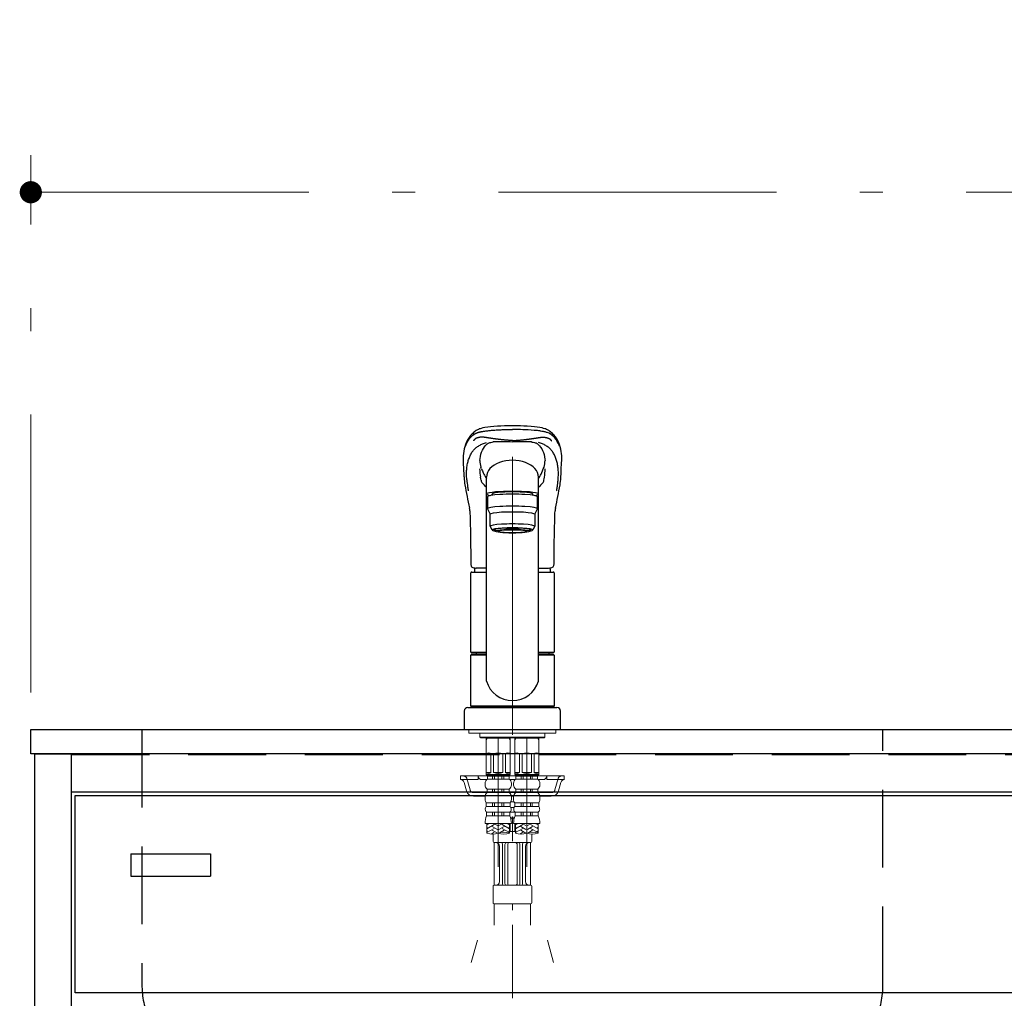
# Model space of a CAD drawing. Units: millimetres. Extents: x 210 to 8110, y 68 to 5608.
# Drawn here: x 2207 to 2738, y 1745 to 2273 of the extents above; entities that cross this region are included whole.
import ezdxf

# ---------------------------------------------------------------- set-up
doc = ezdxf.new("R2010")
doc.units = ezdxf.units.MM
doc.header["$LTSCALE"] = 5
doc.linetypes.add('DASHDOT', pattern=[50.5, 30, -9, 2.5, -9])
doc.linetypes.add('HIDDEN', pattern=[12.6, 8.4, -4.2])
for name, color, linetype, lineweight in [('キャビ', 134, 'Continuous', 9), ('トップ', 14, 'Continuous', 9), ('トビラ', 54, 'Continuous', 9), ('リピート', 52, 'Continuous', 9), ('水栓', 94, 'Continuous', 9)]:
    doc.layers.add(name, color=color, linetype=linetype, lineweight=lineweight)
doc.styles.get("Standard").update_dxf_attribs({"font": 'txt', "bigfont": 'bigfont'})
doc.styles.add('ＭＳ ゴシック', font='txt')
doc.dimstyles.get("Standard").update_dxf_attribs({"dimtxt": 0.18, "dimasz": 0.18, "dimexe": 0.18, "dimexo": 0.0625, "dimgap": 0.09, "dimtad": 0, "dimtih": 1, "dimtoh": 1, "dimdec": 4, "dimzin": 0, "dimdsep": 46, "dimtxsty": 'Standard', "dimcen": 0.09, "dimadec": 0, "dimazin": 0, "dimtfac": 1, "dimtdec": 4, "dimtofl": 0, "dimtmove": 0, "dimatfit": 3, "dimfxl": 1, "dimtolj": 1, "dimtzin": 0, "dimarcsym": 0})

# ---------------------------------------------------------------- blocks, each defined once
blk = doc.blocks.new('*G52')
at = {"layer": '水栓', "color": 94, "linetype": 'DASHDOT', "lineweight": 9}
for p, q in [((2472.85, 2037.23), (2472.85, 1745)), ((2465.15, 1885.5), (2465.15, 1815.96)), ((2480.55, 1815.96), (2480.55, 1885.5)), ((2397.85, 1576.64), (2465.15, 1815.96)), ((2547.85, 1576.64), (2480.55, 1815.96))]:
    blk.add_line(p, q, dxfattribs=at)
at = {"layer": '水栓', "color": 94, "linetype": 'Continuous', "lineweight": 30}
for p, q in [((2446.7, 2026.17), (2446.72, 2025.98)), ((2457.06, 2028.63), (2457.44, 2027.84)), ((2458.85, 1916.15), (2458.85, 2026.3)), ((2486.85, 1916.15), (2486.85, 2026.3)), ((2498.98, 2025.88), (2499, 2026.17)), ((2459.35, 2015.63), (2459.35, 2009.17)), ((2461.85, 2017.14), (2461.85, 2017.06)), ((2461.85, 2016.45), (2461.85, 2017.14)), ((2483.85, 2016.45), (2483.85, 2017.14)), ((2486.35, 2009.17), (2486.35, 2015.63)), ((2459.35, 2009.17), (2460.85, 2006.18)), ((2484.85, 2006.18), (2486.35, 2009.17)), ((2460.85, 1999.72), (2460.85, 2006.18)), ((2484.85, 2006.18), (2484.85, 1999.72)), ((2461.85, 1997.73), (2460.85, 1999.72)), ((2484.85, 1999.72), (2483.85, 1997.73)), ((2463.5, 1997.03), (2463.5, 1998.1)), ((2482.2, 1997.03), (2482.2, 1998.1)), ((2458.85, 1977.2), (2453.34, 1977.2)), ((2486.85, 1977.2), (2492.36, 1977.2)), ((2450.35, 1931.85), (2450.35, 1974.55)), ((2450.85, 1975.05), (2458.85, 1975.05)), ((2486.85, 1975.05), (2494.85, 1975.05)), ((2495.35, 1974.55), (2495.35, 1931.85)), ((2450.35, 1931.85), (2450.65, 1931.55)), ((2450.35, 1931.85), (2458.85, 1931.85)), ((2450.65, 1930.5), (2450.35, 1930.2)), ((2450.35, 1902.8), (2450.35, 1930.2)), ((2458.85, 1930.2), (2450.35, 1930.2)), ((2450.65, 1931.55), (2458.85, 1931.55)), ((2458.85, 1930.5), (2450.65, 1930.5)), ((2453.3, 1931.55), (2453.3, 1930.5)), ((2486.85, 1931.85), (2495.35, 1931.85)), ((2486.85, 1931.55), (2495.05, 1931.55)), ((2495.05, 1930.5), (2486.85, 1930.5)), ((2495.35, 1930.2), (2486.85, 1930.2)), ((2492.4, 1931.55), (2492.4, 1930.5)), ((2495.05, 1931.55), (2495.35, 1931.85)), ((2495.35, 1930.2), (2495.05, 1930.5)), ((2495.35, 1930.2), (2495.35, 1902.8)), ((2450.65, 1902.5), (2450.35, 1902.8)), ((2450.35, 1902.8), (2495.35, 1902.8)), ((2495.05, 1902.5), (2495.35, 1902.8)), ((2446.85, 1900), (2446.85, 1890)), ((2448.85, 1902), (2496.85, 1902)), ((2450.35, 1902.5), (2450.35, 1902)), ((2450.35, 1902.5), (2495.35, 1902.5)), ((2495.35, 1902), (2450.35, 1902)), ((2450.65, 1902.5), (2495.05, 1902.5)), ((2495.35, 1902), (2495.35, 1902.5)), ((2498.85, 1890), (2498.85, 1900)), ((2446.85, 1890), (2498.85, 1890))]:
    blk.add_line(p, q, dxfattribs=at)
at = {"layer": '水栓', "color": 94, "linetype": 'Continuous', "lineweight": 9}
for p, q in [((2449.35, 1890), (2449.35, 1888)), ((2449.35, 1889.9), (2449.35, 1888)), ((2496.35, 1888), (2449.35, 1888)), ((2455.31, 1888), (2455.31, 1886)), ((2490.39, 1888), (2490.39, 1886)), ((2496.35, 1890), (2496.35, 1888)), ((2496.35, 1889.9), (2496.35, 1888)), ((2472.85, 1886), (2455.31, 1886)), ((2455.31, 1886), (2455.81, 1885.5)), ((2455.81, 1885.5), (2472.85, 1885.5)), ((2458.65, 1885.5), (2458.65, 1865.7)), ((2459.2, 1885.4), (2458.65, 1884.46)), ((2465.15, 1885.4), (2458.65, 1885.4)), ((2459.2, 1885.5), (2459.2, 1885.4)), ((2465.15, 1885.4), (2471.65, 1885.4)), ((2471.11, 1885.5), (2471.11, 1885.4)), ((2471.11, 1885.4), (2471.65, 1884.46)), ((2471.65, 1885.5), (2471.65, 1865.7)), ((2472.85, 1886), (2490.39, 1886)), ((2489.89, 1885.5), (2472.85, 1885.5)), ((2474.05, 1885.5), (2474.05, 1865.7)), ((2474.6, 1885.4), (2474.05, 1884.46)), ((2480.55, 1885.4), (2474.05, 1885.4)), ((2474.6, 1885.5), (2474.6, 1885.4)), ((2480.55, 1885.4), (2487.05, 1885.4)), ((2486.51, 1885.5), (2486.51, 1885.4)), ((2486.51, 1885.4), (2487.05, 1884.46)), ((2487.05, 1885.5), (2487.05, 1865.7)), ((2490.39, 1886), (2489.89, 1885.5)), ((2458.71, 1866.9), (2458.71, 1876.9)), ((2461.21, 1876.9), (2458.71, 1876.9)), ((2461.21, 1866.9), (2461.21, 1876.9)), ((2465.15, 1876.9), (2462.65, 1876.9)), ((2462.65, 1876.9), (2462.65, 1866.9)), ((2465.15, 1876.9), (2467.65, 1876.9)), ((2467.65, 1876.9), (2467.65, 1866.9)), ((2469.1, 1866.9), (2469.1, 1876.9)), ((2469.1, 1876.9), (2471.6, 1876.9)), ((2471.6, 1866.9), (2471.6, 1876.9)), ((2474.11, 1866.9), (2474.11, 1876.9)), ((2476.61, 1876.9), (2474.11, 1876.9)), ((2476.61, 1866.9), (2476.61, 1876.9)), ((2480.55, 1876.9), (2478.05, 1876.9)), ((2478.05, 1876.9), (2478.05, 1866.9)), ((2480.55, 1876.9), (2483.05, 1876.9)), ((2483.05, 1876.9), (2483.05, 1866.9)), ((2484.5, 1866.9), (2484.5, 1876.9)), ((2484.5, 1876.9), (2487, 1876.9)), ((2487, 1866.9), (2487, 1876.9)), ((2458.65, 1865.7), (2458.95, 1865.4)), ((2458.65, 1865.7), (2471.65, 1865.7)), ((2458.71, 1866.9), (2461.21, 1866.9)), ((2462.65, 1866.9), (2465.15, 1866.9)), ((2467.65, 1866.9), (2465.15, 1866.9)), ((2471.6, 1866.9), (2469.1, 1866.9)), ((2471.65, 1865.7), (2471.35, 1865.4)), ((2474.05, 1865.7), (2474.35, 1865.4)), ((2474.05, 1865.7), (2487.05, 1865.7)), ((2474.11, 1866.9), (2476.61, 1866.9)), ((2478.05, 1866.9), (2480.55, 1866.9)), ((2483.05, 1866.9), (2480.55, 1866.9)), ((2487, 1866.9), (2484.5, 1866.9)), ((2487.05, 1865.7), (2486.75, 1865.4)), ((2444.85, 1865), (2459.8, 1865)), ((2444.85, 1863), (2444.85, 1865)), ((2454.35, 1863), (2444.85, 1863)), ((2446.74, 1861.54), (2448.02, 1856.93)), ((2454.35, 1863), (2454.35, 1865)), ((2456.35, 1863), (2458.93, 1863)), ((2458.05, 1861.04), (2458.05, 1860.1)), ((2465.15, 1865.4), (2458.95, 1865.4)), ((2465.15, 1864.9), (2459.3, 1864.9)), ((2459.3, 1863.28), (2459.3, 1864.9)), ((2465.15, 1863.28), (2459.3, 1863.28)), ((2459.8, 1864.9), (2459.8, 1865.4)), ((2462.15, 1863.28), (2462.15, 1864.9)), ((2463.15, 1863.28), (2463.15, 1864.9)), ((2465.15, 1865.4), (2471.35, 1865.4)), ((2465.15, 1864.9), (2471, 1864.9)), ((2465.15, 1863.28), (2471, 1863.28)), ((2467.15, 1863.28), (2467.15, 1864.9)), ((2468.15, 1863.28), (2468.15, 1864.9)), ((2470.5, 1864.9), (2470.5, 1865.4)), ((2470.5, 1865), (2475.2, 1865)), ((2471, 1863.28), (2471, 1864.9)), ((2471.38, 1863), (2472.85, 1863)), ((2471.77, 1863), (2474.15, 1863)), ((2472.25, 1861.04), (2472.25, 1860.1)), ((2472.85, 1863), (2474.33, 1863)), ((2473.45, 1861.04), (2473.45, 1860.1)), ((2480.55, 1865.4), (2474.35, 1865.4)), ((2480.55, 1864.9), (2474.7, 1864.9)), ((2474.7, 1863.28), (2474.7, 1864.9)), ((2480.55, 1863.28), (2474.7, 1863.28)), ((2475.2, 1864.9), (2475.2, 1865.4)), ((2477.55, 1863.28), (2477.55, 1864.9)), ((2478.55, 1863.28), (2478.55, 1864.9)), ((2480.55, 1865.4), (2486.75, 1865.4)), ((2480.55, 1864.9), (2486.4, 1864.9)), ((2480.55, 1863.28), (2486.4, 1863.28)), ((2482.55, 1863.28), (2482.55, 1864.9)), ((2483.55, 1863.28), (2483.55, 1864.9)), ((2485.9, 1864.9), (2485.9, 1865.4)), ((2485.9, 1865), (2500.85, 1865)), ((2486.4, 1863.28), (2486.4, 1864.9)), ((2486.78, 1863), (2489.35, 1863)), ((2487.65, 1861.04), (2487.65, 1860.1)), ((2491.35, 1863), (2491.35, 1865)), ((2491.35, 1863), (2500.85, 1863)), ((2498.97, 1861.54), (2497.69, 1856.93)), ((2500.85, 1863), (2500.85, 1865)), ((2465.15, 1857.9), (2459.2, 1857.9)), ((2459.2, 1857.9), (2459.2, 1855.98)), ((2465.15, 1855.98), (2459.2, 1855.98)), ((2462.15, 1857.9), (2462.15, 1855.98)), ((2463.15, 1857.9), (2463.15, 1855.98)), ((2465.15, 1857.9), (2471.1, 1857.9)), ((2465.15, 1855.98), (2471.1, 1855.98)), ((2467.15, 1857.9), (2467.15, 1855.98)), ((2468.15, 1857.9), (2468.15, 1855.98)), ((2471.1, 1857.9), (2471.1, 1855.98)), ((2480.55, 1857.9), (2474.6, 1857.9)), ((2474.6, 1857.9), (2474.6, 1855.98)), ((2480.55, 1855.98), (2474.6, 1855.98)), ((2477.55, 1857.9), (2477.55, 1855.98)), ((2478.55, 1857.9), (2478.55, 1855.98)), ((2480.55, 1857.9), (2486.5, 1857.9)), ((2480.55, 1855.98), (2486.5, 1855.98)), ((2482.55, 1857.9), (2482.55, 1855.98)), ((2483.55, 1857.9), (2483.55, 1855.98)), ((2486.5, 1857.9), (2486.5, 1855.98)), ((2451.87, 1854), (2458.06, 1854)), ((2458.05, 1853.84), (2458.05, 1852.35)), ((2465.15, 1850.42), (2458.7, 1850.42)), ((2458.7, 1850.42), (2458.7, 1848.45)), ((2462.15, 1850.42), (2462.15, 1848.45)), ((2463.15, 1850.42), (2463.15, 1848.45)), ((2465.15, 1850.42), (2471.6, 1850.42)), ((2467.15, 1850.42), (2467.15, 1848.45)), ((2468.15, 1850.42), (2468.15, 1848.45)), ((2471.6, 1850.42), (2471.6, 1848.45)), ((2473.75, 1851), (2471.95, 1851)), ((2473.46, 1854), (2472.25, 1854)), ((2472.25, 1853.84), (2472.25, 1852.35)), ((2473.45, 1853.84), (2473.45, 1852.35)), ((2480.55, 1850.42), (2474.1, 1850.42)), ((2474.1, 1850.42), (2474.1, 1848.45)), ((2477.55, 1850.42), (2477.55, 1848.45)), ((2478.55, 1850.42), (2478.55, 1848.45)), ((2480.55, 1850.42), (2487, 1850.42)), ((2482.55, 1850.42), (2482.55, 1848.45)), ((2483.55, 1850.42), (2483.55, 1848.45)), ((2487, 1850.42), (2487, 1848.45)), ((2487.65, 1854), (2493.83, 1854)), ((2487.65, 1853.84), (2487.65, 1852.35)), ((2465.15, 1848.45), (2458.7, 1848.45)), ((2465.15, 1845.41), (2458.9, 1845.41)), ((2458.9, 1845.41), (2458.9, 1843.47)), ((2462.15, 1845.41), (2462.15, 1843.47)), ((2463.15, 1845.41), (2463.15, 1843.47)), ((2465.15, 1848.45), (2471.6, 1848.45)), ((2465.15, 1845.41), (2471.4, 1845.41)), ((2467.15, 1845.41), (2467.15, 1843.47)), ((2468.15, 1845.41), (2468.15, 1843.47)), ((2471.4, 1845.41), (2471.4, 1843.47)), ((2471.5, 1845.5), (2474.21, 1845.5)), ((2473.79, 1848), (2471.92, 1848)), ((2480.55, 1848.45), (2474.1, 1848.45)), ((2480.55, 1845.41), (2474.3, 1845.41)), ((2474.3, 1845.41), (2474.3, 1843.47)), ((2477.55, 1845.41), (2477.55, 1843.47)), ((2478.55, 1845.41), (2478.55, 1843.47)), ((2480.55, 1848.45), (2487, 1848.45)), ((2480.55, 1845.41), (2486.8, 1845.41)), ((2482.55, 1845.41), (2482.55, 1843.47)), ((2483.55, 1845.41), (2483.55, 1843.47)), ((2486.8, 1845.41), (2486.8, 1843.47)), ((2465.15, 1839.4), (2458.05, 1839.4)), ((2465.15, 1843.47), (2458.9, 1843.47)), ((2459.05, 1839.4), (2459.05, 1834.15)), ((2460.52, 1839.4), (2459.05, 1838.55)), ((2459.45, 1839.24), (2459.18, 1839.4)), ((2464.75, 1838.2), (2462.68, 1839.4)), ((2465.15, 1843.47), (2471.4, 1843.47)), ((2465.15, 1839.4), (2472.25, 1839.4)), ((2465.55, 1838.2), (2467.62, 1839.4)), ((2469.78, 1839.4), (2471.25, 1838.55)), ((2470.85, 1839.24), (2471.12, 1839.4)), ((2471.25, 1839.4), (2471.25, 1834.15)), ((2471.25, 1839), (2471.6, 1839)), ((2471.6, 1839), (2471.6, 1835)), ((2472, 1841.64), (2472.85, 1843)), ((2472.85, 1843), (2473.7, 1841.64)), ((2480.55, 1839.4), (2473.45, 1839.4)), ((2474.1, 1839), (2474.1, 1835)), ((2474.1, 1839), (2474.45, 1839)), ((2480.55, 1843.47), (2474.3, 1843.47)), ((2474.45, 1839.4), (2474.45, 1834.15)), ((2475.92, 1839.4), (2474.45, 1838.55)), ((2474.85, 1839.24), (2474.58, 1839.4)), ((2480.15, 1838.2), (2478.08, 1839.4)), ((2480.55, 1843.47), (2486.8, 1843.47)), ((2480.55, 1839.4), (2487.65, 1839.4)), ((2480.95, 1838.2), (2483.02, 1839.4)), ((2485.18, 1839.4), (2486.65, 1838.55)), ((2486.25, 1839.24), (2486.52, 1839.4)), ((2486.65, 1839.4), (2486.65, 1834.15)), ((2463.05, 1838.78), (2459.05, 1836.47)), ((2459.45, 1837.17), (2459.05, 1837.4)), ((2463.05, 1836.7), (2459.05, 1834.39)), ((2459.45, 1835.09), (2459.05, 1835.32)), ((2463.05, 1834.63), (2461.37, 1833.65)), ((2464.75, 1836.13), (2461.95, 1837.74)), ((2464.75, 1834.05), (2461.95, 1835.66)), ((2465.55, 1836.13), (2468.35, 1837.74)), ((2466.27, 1834.46), (2468.35, 1835.66)), ((2467.25, 1838.78), (2471.25, 1836.47)), ((2467.25, 1836.7), (2471.25, 1834.39)), ((2467.25, 1834.63), (2467.26, 1834.62)), ((2470.85, 1837.17), (2471.25, 1837.4)), ((2470.85, 1835.09), (2471.25, 1835.32)), ((2471.6, 1835.64), (2471.6, 1835)), ((2474.1, 1835), (2471.6, 1835)), ((2474.1, 1835.71), (2474.1, 1835)), ((2478.45, 1838.78), (2474.45, 1836.47)), ((2474.85, 1837.17), (2474.45, 1837.4)), ((2478.45, 1836.7), (2474.45, 1834.39)), ((2474.85, 1835.09), (2474.45, 1835.32)), ((2478.45, 1834.63), (2476.77, 1833.65)), ((2480.15, 1836.13), (2477.35, 1837.74)), ((2480.15, 1834.05), (2477.35, 1835.66)), ((2480.95, 1836.13), (2483.75, 1837.74)), ((2481.67, 1834.46), (2483.75, 1835.66)), ((2482.65, 1838.78), (2486.65, 1836.47)), ((2482.65, 1836.7), (2486.65, 1834.39)), ((2482.65, 1834.63), (2482.66, 1834.62)), ((2486.25, 1837.17), (2486.65, 1837.4)), ((2486.25, 1835.09), (2486.65, 1835.32)), ((2462.35, 1833.63), (2462.35, 1830)), ((2463.04, 1806.17), (2463.04, 1829)), ((2482.35, 1829), (2463.35, 1829)), ((2482.67, 1806), (2482.67, 1829)), ((2483.35, 1833.63), (2483.35, 1830)), ((2465.85, 1808), (2465.85, 1827)), ((2467.51, 1807), (2467.51, 1828)), ((2468.81, 1807), (2468.81, 1828)), ((2470.31, 1807), (2470.31, 1828)), ((2475.39, 1807), (2475.39, 1828)), ((2476.9, 1807), (2476.9, 1828)), ((2478.19, 1807), (2478.19, 1828)), ((2479.85, 1808), (2479.85, 1827)), ((2462.35, 1805.5), (2462.35, 1796.5)), ((2462.85, 1806), (2472.85, 1806)), ((2482.85, 1806), (2472.85, 1806)), ((2483.35, 1805.5), (2483.35, 1796.5)), ((2462.85, 1796), (2472.85, 1796)), ((2463.04, 1796), (2463.04, 1784.5)), ((2482.85, 1796), (2472.85, 1796)), ((2472.85, 1792.5), (2472.85, 1796)), ((2482.67, 1796), (2482.67, 1784.5))]:
    blk.add_line(p, q, dxfattribs=at)
at = {"layer": '水栓', "color": 94, "linetype": 'HIDDEN', "lineweight": 9}
for p, q in [((2448.26, 1863.54), (2449.95, 1857.46)), ((2497.45, 1863.54), (2495.76, 1857.46)), ((2451.87, 1856), (2459.2, 1856)), ((2471.1, 1856), (2472.85, 1856)), ((2474.6, 1856), (2472.85, 1856)), ((2486.5, 1856), (2493.83, 1856))]:
    blk.add_line(p, q, dxfattribs=at)
at = {"layer": '水栓', "color": 94, "linetype": 'Continuous', "lineweight": 30}
for points in [[(2472.85, 2054), (2470.63, 2053.97), (2468.54, 2053.92), (2466.62, 2053.84), (2464.86, 2053.74), (2462.78, 2053.59), (2460.98, 2053.41), (2459.47, 2053.22), (2458.01, 2052.99), (2456.88, 2052.77), (2456.03, 2052.57), (2455.4, 2052.38), (2454.95, 2052.23), (2454.47, 2052.04), (2454.02, 2051.83), (2453.6, 2051.6), (2453.21, 2051.33), (2452.8, 2051.02), (2452.35, 2050.68), (2451.9, 2050.3), (2451.39, 2049.84), (2450.96, 2049.42), (2450.61, 2049.05), (2450.25, 2048.65), (2449.88, 2048.2), (2449.5, 2047.7), (2449.12, 2047.16), (2448.71, 2046.51), (2448.29, 2045.74), (2447.86, 2044.85), (2447.45, 2043.81)], [(2498.26, 2043.81), (2497.88, 2044.76), (2497.5, 2045.59), (2497.11, 2046.31), (2496.73, 2046.93), (2496.38, 2047.46), (2496.04, 2047.92), (2495.72, 2048.33), (2495.29, 2048.84), (2494.88, 2049.28), (2494.4, 2049.76), (2493.8, 2050.3), (2493.35, 2050.68), (2492.91, 2051.02), (2492.5, 2051.33), (2492.1, 2051.6), (2491.69, 2051.83), (2491.24, 2052.04), (2490.75, 2052.23), (2490.31, 2052.38), (2489.68, 2052.57), (2488.83, 2052.77), (2487.7, 2052.99), (2486.24, 2053.22), (2484.73, 2053.41), (2482.93, 2053.59), (2480.84, 2053.74), (2479.08, 2053.84), (2477.16, 2053.92), (2475.08, 2053.97), (2472.85, 2054)], [(2455.22, 2035.29), (2455.34, 2036.25), (2455.56, 2037.47), (2455.85, 2038.61), (2456.22, 2039.7), (2456.66, 2040.72), (2457.16, 2041.66), (2457.74, 2042.53), (2458.38, 2043.32), (2459.1, 2044.04), (2459.36, 2044.27), (2459.52, 2044.4), (2459.66, 2044.5), (2459.8, 2044.57), (2459.99, 2044.65), (2460.27, 2044.75), (2460.69, 2044.87), (2461.22, 2044.99), (2461.85, 2045.11), (2462.51, 2045.22)], [(2483.19, 2045.22), (2483.34, 2045.2), (2484.05, 2045.08), (2484.67, 2044.95), (2485.19, 2044.82), (2485.6, 2044.69), (2485.83, 2044.61), (2485.98, 2044.54), (2486.08, 2044.48), (2486.26, 2044.34), (2486.51, 2044.13), (2486.74, 2043.92), (2487.43, 2043.2), (2488.06, 2042.4), (2488.63, 2041.52), (2489.12, 2040.57), (2489.55, 2039.54), (2489.9, 2038.44), (2490.19, 2037.27), (2490.4, 2036.03), (2490.48, 2035.27)], [(2446.3, 2034.14), (2446.49, 2030.37), (2446.62, 2027.59)], [(2455.91, 2031.21), (2455.85, 2031.45), (2455.82, 2031.62)], [(2456.19, 2030.75), (2456.04, 2031.03), (2455.91, 2031.21)], [(2499.09, 2027.59), (2499.21, 2030.37), (2499.4, 2034.03)], [(2446.62, 2027.59), (2446.68, 2026.7), (2446.7, 2026.17)], [(2455.88, 2024.55), (2455.74, 2025.39), (2455.61, 2026.22)], [(2489.83, 2024.55), (2489.97, 2025.39), (2490.1, 2026.22)], [(2499, 2026.17), (2499.03, 2026.7), (2499.09, 2027.59)], [(2449.85, 2008.02), (2449.88, 2007.33), (2449.98, 2004.42), (2450.08, 2001.14), (2450.17, 1997.5), (2450.25, 1993.49), (2450.27, 1992.2)], [(2495.44, 1992.2), (2495.47, 1994.03), (2495.56, 1998.58), (2495.68, 2002.77), (2495.8, 2006.6), (2495.86, 2008.02)], [(2450.27, 1992.2), (2450.39, 1983.14), (2450.43, 1978.95)], [(2495.27, 1978.95), (2495.28, 1979.36), (2495.29, 1980.4), (2495.31, 1982.38), (2495.43, 1992.2)], [(2450.43, 1978.95), (2450.48, 1978.57), (2450.61, 1978.23), (2450.83, 1977.91), (2451.13, 1977.67), (2451.49, 1977.48), (2451.94, 1977.33), (2452.5, 1977.24), (2453.15, 1977.21), (2453.34, 1977.2)], [(2492.33, 1977.2), (2493.01, 1977.23), (2493.61, 1977.3), (2494.14, 1977.45), (2494.53, 1977.64), (2494.84, 1977.87), (2495.06, 1978.16), (2495.21, 1978.51), (2495.27, 1978.89), (2495.27, 1978.95)]]:
    blk.add_lwpolyline(points, dxfattribs=at)
for centre, radius, start, end in [((2469.87, 2036.24), 23.66, 161.3082, 185.0763), ((2467.29, 1850.26), 195.02, 88.3645, 91.404), ((2478.42, 1850.26), 195.02, 88.5983, 91.6355), ((2474.75, 2036.09), 24.75, 354.9892, 18.2054), ((2493.01, 2032.37), 37.91, 182.4753, 189.3334), ((2476.47, 2036.89), 21.31, 184.343, 194.3087), ((2482.11, 2040.23), 27.6, 200.0873, 204.8428), ((2446.79, 2047.83), 46.04, 334.2829, 339.3938), ((2468.46, 2037), 22.09, 345.9244, 355.5214), ((2452.69, 2032.37), 37.91, 350.6636, 357.4776), ((2492.12, 2029.5), 45.54, 184.4311, 189.3792), ((2467.05, 2032.28), 10.58, 204.8018, 219.2734), ((2478.66, 2032.27), 10.58, 320.731, 335.2874), ((2450.52, 2029.83), 48.62, 350.8385, 355.3506), ((2674.22, 2060.44), 230.25, 189.5909, 192.7487), ((2458.54, 2024.97), 2.7, 188.9189, 224.8844), ((2428.26, 1994.68), 40.14, 40.3371, 45.0128), ((2517.29, 1994.8), 39.94, 134.9506, 139.6475), ((2487.13, 2024.99), 2.73, 315.3475, 350.8492), ((2275.92, 2059.54), 225.73, 347.2169, 350.4454), ((2442.06, 2007.85), 7.79, 1.2415, 13.1753), ((2503.1, 2007.92), 7.24, 166.5666, 179.1754), ((2469.48, 1975.05), 17.12, 172.638, 180), ((2476.23, 1975.05), 17.12, 0, 7.3864), ((2450.85, 1974.55), 0.5, 90, 180), ((2494.85, 1974.55), 0.5, 0, 90), ((2472.85, 1920.22), 14.58, 196.2257, 270), ((2472.85, 1920.22), 14.58, 270, 343.7743), ((2448.85, 1900), 2, 90, 180), ((2496.85, 1900), 2, 0, 90)]:
    blk.add_arc(centre, radius, start, end, dxfattribs=at)
at = {"layer": '水栓', "color": 94, "linetype": 'Continuous', "lineweight": 9}
for centre, radius, start, end in [((2459.96, 1875.59), 1.81, 46.3972, 133.6028), ((2465.15, 1870.9), 6.5, 90, 112.6199), ((2465.15, 1870.9), 6.5, 67.3801, 90), ((2470.35, 1875.59), 1.81, 46.3972, 133.6028), ((2475.36, 1875.59), 1.81, 46.3972, 133.6028), ((2480.55, 1870.9), 6.5, 90, 112.6199), ((2480.55, 1870.9), 6.5, 67.3801, 90), ((2485.75, 1875.59), 1.81, 46.3972, 133.6028), ((2459.96, 1868.21), 1.81, 226.3972, 313.6028), ((2465.15, 1872.9), 6.5, 247.3801, 270), ((2465.15, 1872.9), 6.5, 270, 292.6199), ((2470.35, 1868.21), 1.81, 226.3972, 313.6028), ((2475.36, 1868.21), 1.81, 226.3972, 313.6028), ((2480.55, 1872.9), 6.5, 247.3801, 270), ((2480.55, 1872.9), 6.5, 270, 292.6199), ((2485.75, 1868.21), 1.81, 226.3972, 313.6028), ((2444.81, 1861), 2, 15.524, 90), ((2456.35, 1865), 2, 180, 270), ((2460.7, 1861.04), 2.64, 121.8259, 180), ((2469.61, 1861.04), 2.64, 0, 58.1741), ((2476.1, 1861.04), 2.64, 121.8259, 180), ((2485.01, 1861.04), 2.64, 0, 58.1741), ((2489.35, 1865), 2, 270, 0), ((2500.89, 1861), 2, 90, 164.476), ((2451.87, 1858), 4, 195.524, 270), ((2460.72, 1860.1), 2.67, 180, 235.3017), ((2460.62, 1853.84), 2.57, 123.4943, 180), ((2469.58, 1860.1), 2.67, 304.6983, 0), ((2469.69, 1853.84), 2.57, 0, 56.5057), ((2476.12, 1860.1), 2.67, 180, 235.3017), ((2476.02, 1853.84), 2.57, 123.4943, 180), ((2484.98, 1860.1), 2.67, 304.6983, 0), ((2485.09, 1853.84), 2.57, 0, 56.5057), ((2493.83, 1858), 4, 270, 344.476), ((2461.24, 1852.35), 3.18, 180, 217.2797), ((2469.07, 1852.35), 3.18, 322.7203, 0), ((2476.64, 1852.35), 3.18, 180, 217.2797), ((2484.47, 1852.35), 3.18, 322.7203, 0), ((2460.27, 1847.03), 2.11, 137.7123, 229.8232), ((2470.04, 1847.03), 2.11, 310.1768, 42.2877), ((2475.67, 1847.03), 2.11, 137.7123, 229.8232), ((2485.44, 1847.03), 2.11, 310.1768, 42.2877), ((2468.24, 1839.4), 10.18, 156.4241, 180), ((2462.07, 1839.4), 10.18, 0, 23.5759), ((2483.64, 1839.4), 10.18, 156.4241, 180), ((2477.47, 1839.4), 10.18, 0, 23.5759), ((2462.1, 1842.77), 9.15, 250.5288, 289.4712), ((2468.2, 1825.52), 9.15, 70.5288, 109.4712), ((2468.2, 1842.77), 9.15, 250.5288, 289.4712), ((2477.5, 1842.77), 9.15, 250.5288, 289.4712), ((2483.6, 1825.52), 9.15, 70.5288, 109.4712), ((2483.6, 1842.77), 9.15, 250.5288, 289.4712), ((2463.35, 1830), 1, 180, 270), ((2463.85, 1827), 2, 0, 90), ((2466.51, 1828), 1, 0, 90), ((2469.81, 1828), 1, 90, 180), ((2471.31, 1828), 1, 90, 180), ((2474.39, 1828), 1, 0, 90), ((2475.9, 1828), 1, 0, 90), ((2479.19, 1828), 1, 90, 180), ((2481.85, 1827), 2, 90, 180), ((2482.35, 1830), 1, 270, 0), ((2463.85, 1808), 2, 270, 0), ((2481.85, 1808), 2, 180, 270), ((2462.85, 1805.5), 0.5, 90, 180), ((2466.51, 1807), 1, 270, 0), ((2469.81, 1807), 1, 180, 270), ((2471.31, 1807), 1, 180, 270), ((2474.39, 1807), 1, 270, 0), ((2475.9, 1807), 1, 270, 0), ((2479.19, 1807), 1, 180, 270), ((2482.85, 1805.5), 0.5, 0, 90), ((2462.85, 1796.5), 0.5, 180, 270), ((2482.85, 1796.5), 0.5, 270, 0)]:
    blk.add_arc(centre, radius, start, end, dxfattribs=at)
at = {"layer": '水栓', "color": 94, "linetype": 'HIDDEN', "lineweight": 9}
for centre, start, end in [((2446.33, 1863), 15.524, 90), ((2499.37, 1863), 90, 164.476), ((2451.87, 1858), 195.524, 270), ((2493.83, 1858), 270, 344.476)]:
    blk.add_arc(centre, 2, start, end, dxfattribs=at)
at = {"layer": '水栓', "color": 94, "linetype": 'Continuous', "lineweight": 30}
for centre, major_axis, ratio, start_param, end_param in [((2472.85, 2026.3), (14, 0), 0.648208, 0, 3.141593), ((2472.85, 2017.14), (14, 0), 0.104527, -0.579523, 3.721115), ((2472.85, 2015.63), (13.5, 0), 0.104528, 0, 3.141593), ((2472.85, 2017.14), (11, 0), 0.104527, 0, 3.141593), ((2472.85, 2009.17), (13.5, 0), 0.104528, 0, 3.141593), ((2472.85, 2006.18), (12, 0), 0.104527, 0, 3.141593), ((2472.85, 1999.72), (12, 0), 0.104527, 0, 3.141593), ((2472.85, 1997.73), (11, 0), 0.104529, 0, 3.141593), ((2472.85, 1997.73), (-10, 0), 0.104527, 2.779021, 6.645721), ((2472.85, 1997.73), (-11, 0), 0.104529, 0, 0.5548), ((2472.85, 1997.03), (-9.35, 0), 0.104564, -3.141593, 0), ((2472.85, 1997.73), (11, 0), 0.104529, -0.554822, 0)]:
    blk.add_ellipse(centre, major_axis=major_axis, ratio=ratio, start_param=start_param, end_param=end_param, dxfattribs=at)
for major_axis, ratio in [((9.35, 0), 0.104551), ((-8, 0), 0.104565)]:
    blk.add_ellipse((2472.85, 1997.03), major_axis=major_axis, ratio=ratio, dxfattribs=at)
for points, degree in [([(2447.42, 2042.94), (2447.42, 2042.94), (2447.89, 2044.26), (2448.79, 2046.02), (2450.41, 2047.94), (2451.49, 2048.89), (2452.29, 2049.47), (2452.7, 2049.75), (2453.08, 2049.94), (2453.52, 2050.12), (2453.76, 2050.22), (2454.32, 2050.4), (2454.93, 2050.57), (2456.36, 2050.89), (2458.52, 2051.23), (2461.66, 2051.54), (2466.32, 2051.85), (2470.22, 2051.94), (2472.85, 2051.95), (2472.85, 2051.95)], 2), ([(2472.85, 2046.06), (2472.85, 2046.06), (2471.99, 2046.08), (2470.24, 2046.12), (2467.63, 2046.37), (2465.2, 2046.65), (2462.99, 2046.95), (2461.03, 2047.23), (2459.38, 2047.46), (2458.02, 2047.68), (2456.92, 2047.82), (2455.93, 2047.84), (2454.91, 2047.68), (2453.95, 2047.44), (2453.14, 2047.15), (2452.56, 2046.78), (2452.14, 2046.3), (2451.91, 2045.97), (2451.82, 2045.83), (2451.82, 2045.83)], 2), ([(2472.85, 2046.06), (2472.85, 2046.06), (2473.72, 2046.08), (2475.46, 2046.12), (2478.08, 2046.37), (2480.51, 2046.65), (2482.72, 2046.95), (2484.68, 2047.23), (2486.33, 2047.46), (2487.69, 2047.68), (2488.79, 2047.82), (2489.77, 2047.84), (2490.79, 2047.68), (2491.76, 2047.44), (2492.57, 2047.15), (2493.15, 2046.78), (2493.56, 2046.3), (2493.8, 2045.97), (2493.89, 2045.83), (2493.89, 2045.83)], 2), ([(2448.2, 2024.88), (2448.3, 2023.63), (2448.46, 2022.32), (2448.67, 2020.97)], 3), ([(2448.67, 2020.97), (2448.78, 2020.29), (2448.9, 2019.58), (2449.03, 2018.84)], 3)]:
    blk.add_open_spline(points, degree=degree, dxfattribs=at)
for points, knots in [([(2498.29, 2042.94), (2498.28, 2042.96), (2498.2, 2043.19), (2497.98, 2043.79), (2497.49, 2044.85), (2496.73, 2046.16), (2495.7, 2047.49), (2494.71, 2048.48), (2493.8, 2049.2), (2493.13, 2049.7), (2492.11, 2050.2), (2490.03, 2050.8), (2486.33, 2051.37), (2481.56, 2051.73), (2477.4, 2051.89), (2475.01, 2051.94), (2473.49, 2051.95), (2473.04, 2051.95), (2472.85, 2051.95)], [0, 0, 0, 0, 1, 1, 1, 2, 2, 2, 3, 3, 3, 4, 4, 4, 5, 5, 5, 6, 6, 6, 6]), ([(2447.42, 2042.94), (2447.89, 2044.26), (2448.79, 2046.02), (2450.41, 2047.94), (2451.49, 2048.89), (2452.29, 2049.47), (2452.7, 2049.75), (2453.08, 2049.94), (2453.52, 2050.12), (2453.76, 2050.22), (2454.32, 2050.4), (2454.93, 2050.57), (2456.36, 2050.89), (2457.73, 2051.1), (2458.77, 2051.23), (2458.85, 2051.24)], [0, 0, 0, 0, 0.25, 0.375, 0.5, 0.53125, 0.5625, 0.59375, 0.59375, 0.625, 0.625, 0.65625, 0.6875, 0.75, 0.7552287, 0.7552287, 0.7552287, 0.7552287]), ([(2498.29, 2042.94), (2498.28, 2042.96), (2498.2, 2043.19), (2497.98, 2043.79), (2497.49, 2044.85), (2496.73, 2046.16), (2495.7, 2047.49), (2494.71, 2048.48), (2493.8, 2049.2), (2493.13, 2049.7), (2492.11, 2050.2), (2490.18, 2050.75), (2488.24, 2051.07), (2486.85, 2051.24)], [0.3728678, 0.3728678, 0.3728678, 0.3728678, 0.375, 0.3984375, 0.4375, 0.5, 0.5625, 0.625, 0.65625, 0.6875, 0.71875, 0.75, 0.8032569, 0.8032569, 0.8032569, 0.8032569]), ([(2448.2, 2024.88), (2448.15, 2025.85), (2448.03, 2027.8), (2448.13, 2030.47), (2448.44, 2032.97), (2448.98, 2035.26), (2449.79, 2037.36), (2450.7, 2039.25), (2451.59, 2040.61), (2452.53, 2041.56), (2453.25, 2042.19), (2454.04, 2042.78), (2454.89, 2043.32), (2455.78, 2043.82), (2456.68, 2044.26), (2457.64, 2044.64), (2458.44, 2044.85), (2458.85, 2044.94)], [0, 0, 0, 0, 0.0964782, 0.1929146, 0.2890383, 0.3844821, 0.4790545, 0.5727974, 0.665765, 0.7062622, 0.7466099, 0.7867002, 0.8264182, 0.8655963, 0.9039697, 0.9412457, 0.9748842, 0.9748842, 0.9748842, 0.9748842]), ([(2497.5, 2024.88), (2497.56, 2025.85), (2497.68, 2027.8), (2497.58, 2030.47), (2497.27, 2032.97), (2496.73, 2035.26), (2495.92, 2037.36), (2495.01, 2039.25), (2494.11, 2040.61), (2493.18, 2041.56), (2492.46, 2042.19), (2491.67, 2042.78), (2490.82, 2043.32), (2489.93, 2043.82), (2489.03, 2044.26), (2488.07, 2044.64), (2487.27, 2044.85), (2486.85, 2044.94)], [0, 0, 0, 0, 0.0964943, 0.1929468, 0.2890864, 0.3845461, 0.4791342, 0.5728928, 0.6658758, 0.7063797, 0.7467341, 0.7868311, 0.8265558, 0.8657404, 0.9041201, 0.9414023, 0.9750447, 0.9750447, 0.9750447, 0.9750447]), ([(2496.68, 2018.84), (2496.7, 2018.99), (2496.76, 2019.29), (2496.83, 2019.72), (2496.9, 2020.15), (2496.97, 2020.57), (2497.02, 2020.84), (2497.04, 2020.97)], [0, 0, 0, 0, 0.202924, 0.404384, 0.604381, 0.802919, 1, 1, 1, 1]), ([(2497.04, 2020.97), (2497.07, 2021.15), (2497.12, 2021.53), (2497.2, 2022.08), (2497.27, 2022.64), (2497.34, 2023.19), (2497.4, 2023.76), (2497.46, 2024.32), (2497.49, 2024.69), (2497.51, 2024.88)], [0, 0, 0, 0, 0.136562, 0.275215, 0.415965, 0.558815, 0.703769, 0.850829, 1, 1, 1, 1])]:
    blk.add_open_spline(points, degree=3, knots=knots, dxfattribs=at)
blk = doc.blocks.new('*G56')
at = {"layer": 'リピート', "color": 52, "linetype": 'Continuous', "lineweight": 30}
for p, q in [((2266.85, 1823), (2309.85, 1823)), ((2266.85, 1823), (2266.85, 1811)), ((2309.85, 1823), (2309.85, 1811)), ((2266.85, 1811), (2309.85, 1811))]:
    blk.add_line(p, q, dxfattribs=at)
blk = doc.blocks.new('_DOT')
at = {"color": 0}
blk.add_line((-0.5, 0), (-1, 0), dxfattribs=at)
at = {"color": 0, "const_width": 0.5}
blk.add_lwpolyline([(-0.25, 0, 1), (0.25, 0, 1)], format="xyb", close=True, dxfattribs=at)
blk = doc.blocks.new('Dim36')
at = {"layer": 'トップ', "color": 14, "linetype": 'DASHDOT', "lineweight": 9}
for p, q in [((2212.85, 1910), (2212.85, 2200)), ((3712.85, 1910), (3712.85, 2200)), ((2212.85, 2180), (3712.85, 2180))]:
    blk.add_line(p, q, dxfattribs=at)
at = {"layer": 'トップ', "color": 14, "linetype": 'DASHDOT', "lineweight": 9, "xscale": 12, "yscale": 12, "zscale": 12}
for p, rotation in [((2212.85, 2180), 179.9999999999998), ((3712.85, 2180), 359.9999999999997)]:
    blk.add_blockref('_DOT', p, dxfattribs=dict(at, rotation=rotation))
at = {"layer": 'トップ', "color": 14, "linetype": 'Continuous', "lineweight": 9, "insert": (2962.85, 2180), "char_height": 70, "width": 1183.3333, "attachment_point": 8, "style": 'ＭＳ ゴシック'}
blk.add_mtext('1500', dxfattribs=at)

msp = doc.modelspace()

# ---------------------------------------------------------------- linework, layer by layer
at = {"layer": 'キャビ', "color": 134, "linetype": 'Continuous', "lineweight": 30}
for p, q in [((2214.854, 1877), (2214.854, 1040)), ((2234.854, 1040), (2234.854, 1877)), ((2234.854, 1856.5), (3690.854, 1856.5))]:
    msp.add_line(p, q, dxfattribs=at)
at = {"layer": 'キャビ', "color": 134, "linetype": 'HIDDEN', "lineweight": 30}
for p, q in [((2214.854, 1877), (2234.854, 1877)), ((2234.854, 1876.5), (3690.854, 1876.5))]:
    msp.add_line(p, q, dxfattribs=at)
at = {"layer": 'トップ', "color": 14, "linetype": 'Continuous', "lineweight": 30}
for p, q in [((2212.854, 1890), (3712.854, 1890)), ((2212.854, 1877), (2212.854, 1890)), ((3712.854, 1877), (2212.854, 1877))]:
    msp.add_line(p, q, dxfattribs=at)
at = {"layer": 'トップ', "color": 14, "linetype": 'HIDDEN', "lineweight": 30}
for p, q in [((2272.854, 1890), (2272.854, 1752.514)), ((2672.854, 1752.514), (2672.854, 1890))]:
    msp.add_line(p, q, dxfattribs=at)
for centre, start, end in [((2322.854, 1752.514), 180, 267.07928), ((2622.854, 1752.514), 272.92072, 0)]:
    msp.add_arc(centre, 50, start, end, dxfattribs=at)
at = {"layer": 'トビラ', "color": 54, "linetype": 'Continuous', "lineweight": 30}
for p, q in [((2236.854, 1854.5), (3688.854, 1854.5)), ((2236.854, 1748), (2236.854, 1854.5)), ((3688.854, 1748), (2236.854, 1748))]:
    msp.add_line(p, q, dxfattribs=at)

# ---------------------------------------------------------------- block references
for name in ['*G52', '*G56']:
    msp.add_blockref(name, (0, 0))

# ---------------------------------------------------------------- dimensions: what is measured, and where the dimension line sits
at = {"layer": 'トップ', "color": 14, "linetype": 'DASHDOT', "lineweight": 9}
dim = msp.add_linear_dim(base=(3712.854, 2180), p1=(2212.854, 1890), p2=(3712.854, 1890), dimstyle='Standard', override={"dimscale": 1, "dimtxt": 70, "dimasz": 12, "dimexe": 20, "dimexo": 20, "dimgap": 0, "dimtad": 1, "dimtih": 0, "dimtoh": 0, "dimdec": 2, "dimzin": 8, "dimtxsty": 'ＭＳ ゴシック', "dimblk1": 'DOT', "dimblk2": 'DOT', "dimsah": 1, "dimse1": 0, "dimse2": 0, "dimtix": 0, "dimtofl": 1, "dimtmove": 1, "dimatfit": 2, "dimtzin": 8}, dxfattribs=at)
dim.commit()
dim.dimension.update_dxf_attribs({"geometry": 'Dim36', "text_midpoint": (2962.854, 2180), "dimtype": 160})

doc.saveas('drawing.dxf')
